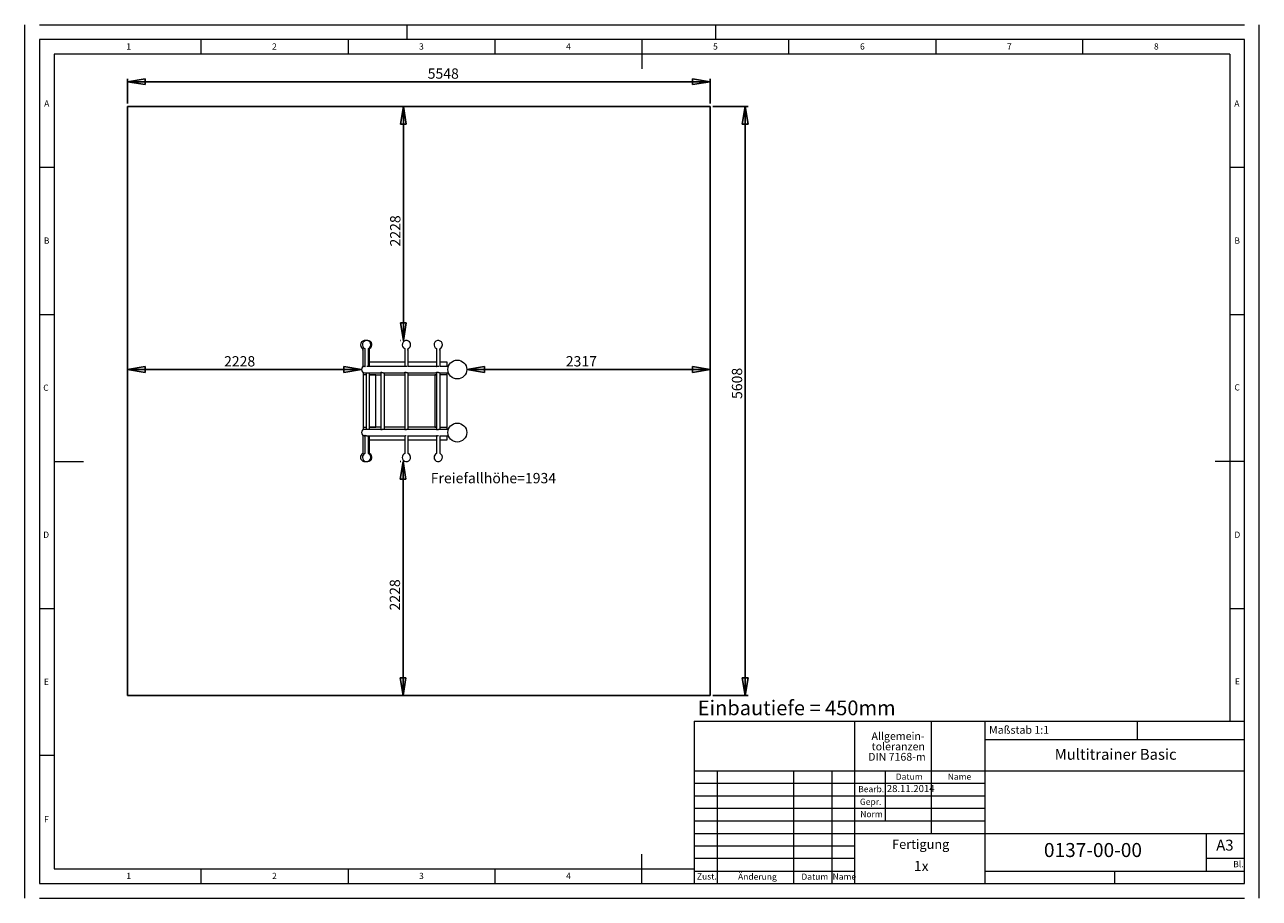
# Model space of a CAD drawing. Units: millimetres. Extents: x 0 to 420, y 0 to 297.
import ezdxf

# ---------------------------------------------------------------- set-up
doc = ezdxf.new("R2010")
doc.units = ezdxf.units.MM
doc.header["$PDSIZE"] = -1
doc.layers.add('BEMAßUNG', color=7, linetype='Continuous')
doc.styles.add('SLDTEXTSTYLE0', font='TXT', dxfattribs={"width": 0.75})
doc.styles.add('SLDTEXTSTYLE1', font='TXT', dxfattribs={"width": 0.605})
doc.dimstyles.new('SLDDIMSTYLE0', dxfattribs={"dimtxt": 3.5, "dimasz": 6, "dimexe": 0, "dimexo": 0.0625, "dimgap": 0.875, "dimtad": 1, "dimtoh": 1, "dimdec": 0, "dimlfac": 28, "dimrnd": 1e-09, "dimzin": 12, "dimdsep": 46, "dimtxsty": 'SLDTEXTSTYLE0', "dimblk1": 'CLOSED', "dimblk2": 'CLOSED', "dimsah": 1, "dimcen": 0.09, "dimadec": 0, "dimazin": 0, "dimtfac": 1, "dimtofl": 0, "dimtmove": 0, "dimatfit": 3, "dimldrblk": 'CLOSED', "dimfxl": 0, "dimtolj": 1, "dimtzin": 12, "dimarcsym": 0})
doc.dimstyles.new('SLDDIMSTYLE1', dxfattribs={"dimtxt": 3.5, "dimasz": 6, "dimexe": 0, "dimexo": 0.0625, "dimgap": 0.875, "dimtad": 1, "dimtoh": 1, "dimlfac": 28, "dimrnd": 1e-09, "dimzin": 12, "dimdsep": 46, "dimtxsty": 'SLDTEXTSTYLE0', "dimblk1": 'CLOSED', "dimblk2": 'CLOSED', "dimsah": 1, "dimcen": 0.09, "dimadec": 0, "dimazin": 0, "dimtfac": 1, "dimtofl": 0, "dimtmove": 0, "dimatfit": 3, "dimldrblk": 'CLOSED', "dimfxl": 0, "dimtolj": 1, "dimtzin": 12, "dimarcsym": 0})
doc.dimstyles.new('SLDDIMSTYLE2', dxfattribs={"dimtxt": 3.5, "dimasz": 6, "dimexe": 0, "dimexo": 0.0625, "dimgap": 0.875, "dimtad": 1, "dimtoh": 1, "dimdec": 0, "dimlfac": 28, "dimrnd": 1e-09, "dimzin": 12, "dimdsep": 46, "dimtxsty": 'SLDTEXTSTYLE0', "dimblk1": 'CLOSED', "dimblk2": 'CLOSED', "dimsah": 1, "dimcen": 0.09, "dimadec": 0, "dimazin": 0, "dimtfac": 1, "dimtdec": 0, "dimtofl": 0, "dimtmove": 0, "dimatfit": 3, "dimldrblk": 'CLOSED', "dimfxl": 0, "dimtolj": 1, "dimtzin": 12, "dimarcsym": 0})

# ---------------------------------------------------------------- blocks, each defined once
blk = doc.blocks.new('SW_NOTE_16')
at = {"color": 0, "linetype": 'Continuous', "lineweight": 0, "char_height": 2.646, "attachment_point": 1, "style": 'SLDTEXTSTYLE1'}
for s, insert in [('Allgemein-', (0, 3.41)), ('toleranzen', (0.06, -0.12)), ('DIN 7168-m', (-1.12, -3.64))]:
    blk.add_mtext(s, dxfattribs=dict(at, insert=insert))
blk = doc.blocks.new('_CLOSED')
at = {"color": 0, "linetype": 'ByBlock', "lineweight": -2}
for p, q in [((-1, 0.166667), (0, 0)), ((-1, 0.166667), (-1, -0.166667)), ((0, 0), (-1, -0.166667)), ((0, 0), (-1, 0))]:
    blk.add_line(p, q, dxfattribs=at)
blk = doc.blocks.new('*D3')
at = {"layer": 'BEMAßUNG'}
for p, q in [((35, 270.2), (35, 278.63)), ((35, 277.63), (233.14, 277.63)), ((233.14, 270.2), (233.14, 278.63))]:
    blk.add_line(p, q, dxfattribs=at)
at = {"layer": 'BEMAßUNG', "xscale": 6, "yscale": 6, "rotation": 180.0000000000004}
blk.add_blockref('_CLOSED', (35, 277.63, 0), dxfattribs=at)
at = {"layer": 'BEMAßUNG', "xscale": 6, "yscale": 6}
blk.add_blockref('_CLOSED', (233.14, 277.63, 0), dxfattribs=at)
at = {"layer": 'BEMAßUNG', "insert": (137.09, 282.14), "char_height": 3.5, "attachment_point": 1, "style": 'SLDTEXTSTYLE0'}
blk.add_mtext('5548', dxfattribs=at)
blk = doc.blocks.new('*D4')
at = {"layer": 'BEMAßUNG'}
for p, q in [((234.14, 269.2), (246.08, 269.2)), ((245.08, 269.2), (245.08, 68.91)), ((234.14, 68.91), (246.08, 68.91))]:
    blk.add_line(p, q, dxfattribs=at)
at = {"layer": 'BEMAßUNG', "xscale": 6, "yscale": 6}
for p, rotation in [((245.08, 269.2, 0), 90.0000000000004), ((245.08, 68.91, 0), 270.0000000000004)]:
    blk.add_blockref('_CLOSED', p, dxfattribs=dict(at, rotation=rotation))
at = {"layer": 'BEMAßUNG', "insert": (240.57, 169.75), "char_height": 3.5, "attachment_point": 1, "rotation": 90, "style": 'SLDTEXTSTYLE0'}
blk.add_mtext('5608', dxfattribs=at)
blk = doc.blocks.new('*D5')
at = {"layer": 'BEMAßUNG'}
for p, q in [((114.57, 180.77), (114.57, 180.8)), ((114.57, 179.8), (35, 179.8))]:
    blk.add_line(p, q, dxfattribs=at)
at = {"layer": 'BEMAßUNG', "xscale": 6, "yscale": 6, "rotation": 180.0000000000004}
blk.add_blockref('_CLOSED', (35, 179.8, 0), dxfattribs=at)
at = {"layer": 'BEMAßUNG', "xscale": 6, "yscale": 6}
blk.add_blockref('_CLOSED', (114.57, 179.8, 0), dxfattribs=at)
at = {"layer": 'BEMAßUNG', "insert": (67.82, 184.31), "char_height": 3.5, "attachment_point": 1, "style": 'SLDTEXTSTYLE0'}
blk.add_mtext('2228', dxfattribs=at)
blk = doc.blocks.new('*D6')
at = {"layer": 'BEMAßUNG'}
for p, q in [((128.82, 189.63), (128.82, 269.2)), ((127.93, 189.63), (127.82, 189.63))]:
    blk.add_line(p, q, dxfattribs=at)
at = {"layer": 'BEMAßUNG', "xscale": 6, "yscale": 6}
for p, rotation in [((128.82, 269.2, 0), 90.00000000000041), ((128.82, 189.63, 0), 270.0000000000004)]:
    blk.add_blockref('_CLOSED', p, dxfattribs=dict(at, rotation=rotation))
at = {"layer": 'BEMAßUNG', "insert": (124.31, 221.6), "char_height": 3.5, "attachment_point": 1, "rotation": 90, "style": 'SLDTEXTSTYLE0'}
blk.add_mtext('2228', dxfattribs=at)
blk = doc.blocks.new('*D7')
at = {"layer": 'BEMAßUNG'}
for p, q in [((127.93, 148.48), (127.7, 148.48)), ((128.7, 148.48), (128.7, 68.91))]:
    blk.add_line(p, q, dxfattribs=at)
at = {"layer": 'BEMAßUNG', "xscale": 6, "yscale": 6}
for p, rotation in [((128.7, 148.48, 0), 90.0000000000004), ((128.7, 68.91, 0), 270.0000000000004)]:
    blk.add_blockref('_CLOSED', p, dxfattribs=dict(at, rotation=rotation))
at = {"layer": 'BEMAßUNG', "insert": (124.19, 97.85), "char_height": 3.5, "attachment_point": 1, "rotation": 90, "style": 'SLDTEXTSTYLE0'}
blk.add_mtext('2228', dxfattribs=at)
blk = doc.blocks.new('*D8')
at = {"layer": 'BEMAßUNG'}
for p, q in [((150.39, 180.77), (150.39, 180.81)), ((150.39, 179.81), (233.14, 179.81))]:
    blk.add_line(p, q, dxfattribs=at)
at = {"layer": 'BEMAßUNG', "xscale": 6, "yscale": 6, "rotation": 180.0000000000004}
blk.add_blockref('_CLOSED', (150.39, 179.81, 0), dxfattribs=at)
at = {"layer": 'BEMAßUNG', "xscale": 6, "yscale": 6}
blk.add_blockref('_CLOSED', (233.14, 179.81, 0), dxfattribs=at)
at = {"layer": 'BEMAßUNG', "insert": (184.07, 184.32), "char_height": 3.5, "attachment_point": 1, "style": 'SLDTEXTSTYLE0'}
blk.add_mtext('2317', dxfattribs=at)

msp = doc.modelspace()

# ---------------------------------------------------------------- linework, layer by layer
at = {"color": 7, "linetype": 'Continuous', "lineweight": 0}
for p, q in [((0, 0), (0, 297)), ((5, 297), (415, 297)), ((130, 297), (130, 292)), ((235, 297), (235, 292)), ((420, 0), (420, 297)), ((60, 287), (60, 292)), ((110, 292), (110, 287)), ((160, 287), (160, 292)), ((210, 292), (210, 282)), ((260, 287), (260, 292)), ((310, 292), (310, 287)), ((360, 287), (360, 292)), ((410, 287), (10, 287)), ((10, 287), (10, 10)), ((410, 287), (410, 60.25)), ((10, 248.5), (5, 248.5)), ((415, 248.5), (410, 248.5)), ((5, 198.5), (10, 198.5)), ((410, 198.5), (415, 198.5)), ((10, 148.5), (20, 148.5)), ((415, 148.5), (405, 148.5)), ((5, 98.5), (10, 98.5)), ((410, 98.5), (415, 98.5)), ((282.4, 5), (282.4, 60.25)), ((308.4, 60.25), (308.4, 22)), ((326.6, 60.25), (326.6, 5)), ((378.6, 53.875), (378.6, 60.25)), ((415, 53.875), (326.6, 53.875)), ((10, 48.5), (5, 48.5)), ((415, 43.25), (227.8, 43.25)), ((235.6, 43.25), (235.6, 5)), ((261.6, 5), (261.6, 43.25)), ((274.6, 43.25), (274.6, 5)), ((292.8, 26.25), (292.8, 43.25)), ((326.6, 39), (227.8, 39)), ((326.6, 34.75), (227.8, 34.75)), ((326.6, 30.5), (227.8, 30.5)), ((326.6, 26.25), (227.8, 26.25)), ((227.8, 22), (415, 22)), ((402, 9.25), (402, 22)), ((282.4, 17.75), (227.8, 17.75)), ((210, 5), (210, 15)), ((282.4, 13.5), (227.8, 13.5)), ((415, 13.5), (402, 13.5)), ((10, 10), (227.8, 10)), ((60, 5), (60, 10)), ((110, 10), (110, 5)), ((160, 5), (160, 10)), ((227.8, 9.25), (282.4, 9.25)), ((326.6, 9.25), (415, 9.25)), ((370.8, 5), (370.8, 9.25)), ((5, 0), (415, 0))]:
    msp.add_line(p, q, dxfattribs=at)
at = {"color": 7, "linetype": 'Continuous', "lineweight": 15}
for p, q in [((415, 292), (5, 292)), ((5, 292), (5, 5)), ((415, 5), (415, 292)), ((115.0591, 186.90343), (115.0591, 180.69967)), ((115.73025, 186.90343), (115.73025, 180.72862)), ((116.93383, 180.84728), (116.93383, 186.90343)), ((117.32744, 180.84728), (117.32744, 186.90343)), ((129.27185, 186.90343), (129.27185, 180.74719)), ((130.47542, 180.84728), (130.47542, 186.90343)), ((140.08484, 186.90343), (140.08484, 180.79211)), ((141.28841, 180.84728), (141.28841, 186.90343)), ((115.73025, 180.84728), (115.64965, 180.84728)), ((129.27185, 180.84728), (116.42789, 180.84728)), ((129.27185, 182.2705), (117.32744, 182.2705)), ((140.08484, 180.84728), (130.27331, 180.84728)), ((140.08484, 182.2705), (130.47542, 182.2705)), ((144.14503, 180.84728), (141.18622, 180.84728)), ((143.76684, 182.2705), (141.28841, 182.2705)), ((143.76684, 180.84728), (143.76684, 182.2705)), ((115.19541, 178.79421), (115.19541, 177.98478)), ((115.19541, 177.98478), (115.19541, 160.12764)), ((116.12387, 177.98478), (115.19541, 177.98478)), ((115.64965, 178.69371), (121.193, 178.69371)), ((116.12387, 178.69371), (116.12387, 159.41871)), ((116.62018, 178.69449), (116.63314, 178.6941)), ((117.32744, 159.41871), (117.32744, 178.69371)), ((119.48113, 177.98478), (117.32744, 177.98478)), ((117.32744, 177.98478), (121.193, 177.98478)), ((119.48113, 160.12764), (119.48113, 177.98478)), ((121.193, 178.83699), (121.193, 159.27536)), ((122.06909, 178.69371), (129.27185, 178.69371)), ((122.39657, 159.41871), (122.39657, 178.69371)), ((122.39657, 177.98478), (129.27185, 177.98478)), ((129.27185, 178.7938), (129.27185, 159.31862)), ((130.27703, 178.69371), (140.08484, 178.69371)), ((130.47542, 159.41871), (130.47542, 178.69371)), ((130.47542, 177.98478), (140.08484, 177.98478)), ((139.48113, 177.98478), (139.48113, 160.12764)), ((140.08484, 177.98478), (139.48113, 177.98478)), ((140.08484, 178.74889), (140.08484, 159.36354)), ((141.18876, 178.69371), (144.14503, 178.69371)), ((141.28841, 159.41871), (141.28841, 178.69371)), ((143.76684, 177.98478), (141.28841, 177.98478)), ((143.76684, 177.98478), (143.76684, 178.69371)), ((143.76684, 160.12764), (143.76684, 177.98478)), ((115.19541, 160.12764), (116.12387, 160.12764)), ((115.19541, 160.12764), (115.19541, 159.31822)), ((117.32744, 160.12764), (119.48113, 160.12764)), ((121.193, 160.12764), (117.32744, 160.12764)), ((129.27185, 160.12764), (122.39657, 160.12764)), ((140.08484, 160.12764), (130.47542, 160.12764)), ((139.48113, 160.12764), (140.08484, 160.12764)), ((141.28841, 160.12764), (143.76684, 160.12764)), ((143.76684, 159.41871), (143.76684, 160.12764)), ((115.0591, 157.44152), (115.0591, 151.20899)), ((115.61675, 157.26589), (115.63039, 157.26633)), ((121.193, 159.41871), (115.64965, 159.41871)), ((115.64965, 157.26514), (115.73025, 157.26514)), ((115.73025, 157.44425), (115.73025, 151.20899)), ((116.3797, 157.26565), (116.3924, 157.26547)), ((116.42789, 157.26514), (129.27185, 157.26514)), ((116.93383, 151.20899), (116.93383, 157.26514)), ((117.32744, 151.73565), (117.32744, 157.26514)), ((117.32744, 155.84193), (129.27185, 155.84193)), ((129.27185, 159.41871), (122.06917, 159.41871)), ((129.27185, 157.32444), (129.27185, 151.20899)), ((140.08484, 159.41871), (130.27331, 159.41871)), ((130.27441, 157.26514), (140.08484, 157.26514)), ((130.47542, 151.20899), (130.47542, 157.26514)), ((130.47542, 155.84193), (140.08484, 155.84193)), ((140.08484, 157.32032), (140.08484, 151.20899)), ((144.14503, 159.41871), (141.18622, 159.41871)), ((141.18622, 157.26514), (144.14503, 157.26514)), ((141.28841, 151.20899), (141.28841, 157.26514)), ((141.28841, 155.84193), (143.76684, 155.84193)), ((143.76684, 155.84193), (143.76684, 157.26514)), ((117.32305, 151.6675), (117.32319, 151.64751)), ((117.32744, 151.20899), (117.32744, 151.59015)), ((227.8, 60.25), (227.8, 5)), ((227.8, 60.25), (415, 60.25)), ((5, 5), (415, 5))]:
    msp.add_line(p, q, dxfattribs=at)
at = {"color": 7, "linetype": 'Continuous', "lineweight": 15, "flags": 128}
for points in [[(116.72565, 189.62764), (116.59188, 189.62136), (116.52885, 189.61402)], [(116.72565, 189.62764), (116.59188, 189.62136), (116.52885, 189.61402)], [(116.52885, 148.4984), (116.59188, 148.49106), (116.72565, 148.48479)], [(116.52885, 148.4984), (116.59188, 148.49106), (116.72565, 148.48479)]]:
    msp.add_lwpolyline(points, dxfattribs=at)
at = {"color": 7, "linetype": 'Continuous', "lineweight": 15}
for centre in [(147.17359, 179.7705), (147.17359, 158.34193)]:
    msp.add_circle(centre, 3.21429, dxfattribs=at)
for centre, radius, start, end in [((115.66089, 188.19907), 1.42857, 76.4141226, 245.0864696), ((116.33204, 188.19907), 1.42857, 0, 245.0864696), ((116.72565, 188.19907), 1.42857, 294.9135304, 90), ((129.87363, 188.19907), 1.42857, 0, 245.0864696), ((140.68662, 188.19907), 1.42857, 0, 245.0864696), ((116.33204, 188.19907), 1.42857, 294.9135304, 0), ((129.87363, 188.19907), 1.42857, 294.9135304, 0), ((140.68662, 188.19907), 1.42857, 294.9135304, 0), ((115.64965, 179.7705), 1.07679, 90, 270), ((115.64965, 158.34193), 1.07679, 90, 270), ((115.66089, 149.91336), 1.42857, 114.9135304, 180), ((116.33204, 149.91336), 1.42857, 180, 65.0864696), ((116.33204, 149.91336), 1.42857, 114.9135304, 180), ((116.72565, 149.91336), 1.42857, 270, 65.0864696), ((129.87363, 149.91336), 1.42857, 180, 65.0864696), ((129.87363, 149.91336), 1.42857, 114.9135304, 180), ((140.68662, 149.91336), 1.42857, 180, 65.0864696), ((140.68662, 149.91336), 1.42857, 114.9135304, 180), ((115.66089, 149.91336), 1.42857, 180, 283.5858774)]:
    msp.add_arc(centre, radius, start, end, dxfattribs=at)
for points, knots in [([(115.08536, 186.44907), (115.08512, 186.44087), (115.08464, 186.42447), (115.08109, 186.40263), (115.07633, 186.38594), (115.0712, 186.37633), (115.06669, 186.37493), (115.06335, 186.38183), (115.06129, 186.39621), (115.06025, 186.41658), (115.05989, 186.44064), (115.05995, 186.46559), (115.0605, 186.48862), (115.06182, 186.50728), (115.06429, 186.51945), (115.06805, 186.52368), (115.07284, 186.51953), (115.07795, 186.50754), (115.08238, 186.48898), (115.08498, 186.46835), (115.08525, 186.45459), (115.08536, 186.44907)], [0, 0, 0, 0, 0.0534172763, 0.1068236956, 0.1604814229, 0.2143047869, 0.267856991, 0.3211275602, 0.3745411891, 0.4282963863, 0.4820704075, 0.53549905, 0.5887639181, 0.6422924526, 0.6961130592, 0.7497884743, 0.8031183897, 0.8564367128, 0.9100885896, 0.9639132078, 1, 1, 1, 1]), ([(115.79579, 186.44907), (115.79542, 186.44087), (115.79468, 186.42447), (115.78908, 186.40263), (115.78128, 186.38594), (115.77229, 186.37633), (115.76359, 186.37493), (115.75618, 186.38182), (115.75062, 186.39621), (115.74708, 186.41657), (115.7455, 186.44064), (115.74581, 186.46559), (115.748, 186.48862), (115.75219, 186.50728), (115.7584, 186.51945), (115.76634, 186.52368), (115.77524, 186.51953), (115.78398, 186.50754), (115.79114, 186.48898), (115.79519, 186.46835), (115.79562, 186.45459), (115.79579, 186.44907)], [0, 0, 0, 0, 0.053417234, 0.106824445, 0.160483452, 0.214300254, 0.267857702, 0.321130463, 0.3745417, 0.428298698, 0.482072749, 0.535501583, 0.588764368, 0.642292198, 0.696111773, 0.749786271, 0.803123533, 0.856435065, 0.910087669, 0.963913056, 1, 1, 1, 1]), ([(130.38408, 186.44907), (130.38366, 186.44087), (130.3828, 186.42447), (130.37603, 186.40263), (130.36562, 186.38594), (130.35193, 186.37633), (130.33636, 186.37493), (130.32064, 186.38182), (130.30667, 186.39621), (130.29637, 186.41657), (130.29133, 186.44064), (130.29234, 186.46559), (130.29918, 186.48862), (130.31083, 186.50728), (130.32564, 186.51945), (130.34158, 186.52368), (130.35665, 186.51953), (130.36936, 186.50754), (130.37859, 186.48898), (130.38339, 186.46835), (130.38389, 186.45459), (130.38408, 186.44907)], [0, 0, 0, 0, 0.053415758, 0.106827932, 0.160483872, 0.214295736, 0.267853824, 0.321125818, 0.374534126, 0.428296808, 0.482070394, 0.535499008, 0.588763668, 0.642295059, 0.696114006, 0.749786277, 0.803119628, 0.856438453, 0.91008885, 0.963913311, 1, 1, 1, 1]), ([(141.26062, 186.44907), (141.26038, 186.44087), (141.2599, 186.42448), (141.25599, 186.40263), (141.24976, 186.38594), (141.24119, 186.37633), (141.23101, 186.37493), (141.22032, 186.38182), (141.21053, 186.39621), (141.20314, 186.41658), (141.19948, 186.44064), (141.20022, 186.46559), (141.20517, 186.48862), (141.21347, 186.50728), (141.22376, 186.51945), (141.23447, 186.52368), (141.24419, 186.51953), (141.25203, 186.50754), (141.25748, 186.48898), (141.26023, 186.46835), (141.2605, 186.45459), (141.26062, 186.44907)], [0, 0, 0, 0, 0.053417147, 0.106818218, 0.16047635, 0.214298064, 0.267860872, 0.321131283, 0.374539347, 0.428295462, 0.482070512, 0.535498904, 0.588763807, 0.64229178, 0.696122333, 0.749791284, 0.80311742, 0.856433405, 0.910084768, 0.963914169, 1, 1, 1, 1]), ([(115.07446, 180.67388), (115.07037, 180.67653), (115.06066, 180.68279), (115.06, 180.69349), (115.05962, 180.69967)], [0, 0, 0, 0, 0.422066628, 1, 1, 1, 1]), ([(115.77549, 180.67454), (115.76893, 180.67703), (115.75156, 180.6836), (115.73674, 180.70175), (115.7284, 180.71814), (115.73059, 180.72788), (115.73076, 180.72862)], [0, 0, 0, 0, 0.218610874, 0.578279182, 0.967980195, 1, 1, 1, 1]), ([(129.96701, 180.79692), (129.9577, 180.79957), (129.91932, 180.81046), (129.84815, 180.82592), (129.75653, 180.84077), (129.66564, 180.84803), (129.58164, 180.84714), (129.50544, 180.83857), (129.43913, 180.82356), (129.38182, 180.80277), (129.33424, 180.77712), (129.2975, 180.74829), (129.28523, 180.72938), (129.27919, 180.72006)], [0, 0, 0, 0, 0.030545545, 0.125951203, 0.223900841, 0.319377401, 0.417916754, 0.508826162, 0.602225914, 0.696389643, 0.792758472, 0.897889407, 1, 1, 1, 1]), ([(129.66907, 180.8465), (129.65641, 180.84648), (129.62116, 180.84643), (129.56903, 180.8405), (129.51412, 180.82995), (129.46745, 180.81524), (129.43019, 180.79781), (129.40471, 180.78062), (129.39784, 180.77061), (129.39503, 180.76651)], [0, 0, 0, 0, 0.085530625, 0.238076627, 0.394836337, 0.551889294, 0.712848541, 0.882662383, 1, 1, 1, 1]), ([(140.92551, 180.79692), (140.91697, 180.79957), (140.88174, 180.81046), (140.81293, 180.82592), (140.7217, 180.84077), (140.62729, 180.84803), (140.53636, 180.84714), (140.45002, 180.83857), (140.371, 180.82356), (140.29828, 180.80277), (140.23248, 180.77713), (140.17518, 180.74829), (140.14752, 180.72938), (140.13389, 180.72006)], [0, 0, 0, 0, 0.030543334, 0.125949652, 0.223899636, 0.319376478, 0.417916615, 0.508825096, 0.60222235, 0.696388095, 0.792762771, 0.89789085, 1, 1, 1, 1]), ([(140.61085, 180.84666), (140.59301, 180.84667), (140.55078, 180.84669), (140.48691, 180.84054), (140.42109, 180.82994), (140.36097, 180.81524), (140.30802, 180.79781), (140.26678, 180.78062), (140.2489, 180.77061), (140.24159, 180.76651)], [0, 0, 0, 0, 0.108772376, 0.257443406, 0.410225092, 0.563280918, 0.720142006, 0.885641493, 1, 1, 1, 1]), ([(121.19455, 178.83699), (121.195, 178.84392), (121.19604, 178.86002), (121.21937, 178.87444), (121.25841, 178.87929), (121.30734, 178.87366), (121.36488, 178.86004), (121.42917, 178.84072), (121.50292, 178.8163), (121.58829, 178.78774), (121.68405, 178.75768), (121.78756, 178.72971), (121.89373, 178.70798), (121.9901, 178.69528), (122.04753, 178.6945), (122.07197, 178.69417)], [0, 0, 0, 0, 0.067304323, 0.15640213, 0.231014181, 0.308380541, 0.375205256, 0.44365345, 0.517293875, 0.592552057, 0.677029409, 0.76393164, 0.848072404, 0.935341988, 1, 1, 1, 1]), ([(129.27348, 178.79381), (129.273, 178.79659), (129.27076, 178.80965), (129.28374, 178.83254), (129.31419, 178.8584), (129.36264, 178.87454), (129.42417, 178.87926), (129.49102, 178.87366), (129.56356, 178.86003), (129.64001, 178.84072), (129.72348, 178.81629), (129.81593, 178.78774), (129.91528, 178.75768), (130.01809, 178.72972), (130.1188, 178.70798), (130.20654, 178.69524), (130.25547, 178.69447), (130.27648, 178.69413)], [0, 0, 0, 0, 0.020210266, 0.095126106, 0.171323421, 0.250403038, 0.316623461, 0.385286791, 0.444598439, 0.505347382, 0.570704566, 0.637499391, 0.712476074, 0.789604988, 0.864280753, 0.941735535, 1, 1, 1, 1]), ([(140.08553, 178.74903), (140.08631, 178.75662), (140.08804, 178.77356), (140.10931, 178.80265), (140.14708, 178.83253), (140.20306, 178.8584), (140.2728, 178.87454), (140.35264, 178.87926), (140.43323, 178.87366), (140.51613, 178.86003), (140.59986, 178.84072), (140.68774, 178.8163), (140.78138, 178.78774), (140.878, 178.75768), (140.97355, 178.72972), (141.06237, 178.70798), (141.13556, 178.69524), (141.17256, 178.69446), (141.18846, 178.69413)], [0, 0, 0, 0, 0.053204437, 0.118844161, 0.186207619, 0.254724575, 0.32582595, 0.385372097, 0.447114177, 0.500445349, 0.555069735, 0.613837591, 0.67389709, 0.741314537, 0.810666618, 0.877814144, 0.947459575, 1, 1, 1, 1]), ([(115.17681, 157.37916), (115.17644, 157.37882), (115.17529, 157.37778), (115.18594, 157.37), (115.20711, 157.35742), (115.24008, 157.34105), (115.28452, 157.32255), (115.34094, 157.30342), (115.40821, 157.28633), (115.47932, 157.27336), (115.52916, 157.26956), (115.55208, 157.26782)], [0, 0, 0, 0, 0.054016623, 0.163519686, 0.275886743, 0.391806599, 0.510542294, 0.637009112, 0.767135422, 0.892933823, 1, 1, 1, 1]), ([(115.73666, 157.44739), (115.73853, 157.44719), (115.74325, 157.4467), (115.76572, 157.43605), (115.80027, 157.41886), (115.84707, 157.39579), (115.90717, 157.36832), (115.98152, 157.33844), (116.07004, 157.30943), (116.16959, 157.285), (116.27173, 157.27007), (116.35281, 157.26401), (116.39562, 157.26587), (116.40715, 157.26637)], [0, 0, 0, 0, 0.056640873, 0.143600773, 0.23278573, 0.32615238, 0.421546537, 0.52951776, 0.640417435, 0.751004423, 0.865629607, 0.963795174, 1, 1, 1, 1]), ([(122.06875, 159.41758), (122.0517, 159.41774), (122.00868, 159.41815), (121.93277, 159.40987), (121.8451, 159.39518), (121.75548, 159.37435), (121.66425, 159.34871), (121.57262, 159.31955), (121.48225, 159.28915), (121.39699, 159.26138), (121.32444, 159.24188), (121.26684, 159.23338), (121.22758, 159.23596), (121.20385, 159.24756), (121.19302, 159.26112), (121.19419, 159.27196), (121.19456, 159.27536)], [0, 0, 0, 0, 0.046065279, 0.11625539, 0.188371323, 0.260952479, 0.335233956, 0.416259262, 0.499322911, 0.585791373, 0.675352986, 0.752409729, 0.832456253, 0.899619268, 0.968508614, 1, 1, 1, 1]), ([(129.27737, 157.34444), (129.27545, 157.34032), (129.26929, 157.32714), (129.27265, 157.31562), (129.27496, 157.3077)], [0, 0, 0, 0, 0.312783862, 1, 1, 1, 1]), ([(130.27666, 159.41761), (130.26107, 159.41781), (130.22381, 159.41827), (130.15438, 159.40989), (130.07307, 159.39518), (129.98649, 159.37435), (129.89497, 159.34871), (129.7993, 159.31955), (129.70067, 159.28915), (129.60265, 159.26138), (129.51348, 159.24188), (129.43618, 159.23337), (129.3768, 159.236), (129.33165, 159.24743), (129.29914, 159.26493), (129.27925, 159.28785), (129.27016, 159.3068), (129.27254, 159.31716), (129.27287, 159.31859)], [0, 0, 0, 0, 0.044667057, 0.106753497, 0.170544532, 0.234745967, 0.300451456, 0.372123122, 0.44559622, 0.522082854, 0.601302096, 0.669460263, 0.740264961, 0.799676648, 0.860612778, 0.924361575, 0.989488293, 1, 1, 1, 1]), ([(129.27496, 157.3077), (129.27928, 157.30058), (129.28804, 157.28615), (129.31863, 157.27175), (129.36226, 157.26437), (129.41747, 157.26529), (129.48239, 157.27386), (129.55418, 157.28887), (129.63348, 157.30965), (129.71811, 157.33465), (129.77732, 157.35288), (129.80706, 157.36204)], [0, 0, 0, 0, 0.1109992251, 0.2249653135, 0.336043436, 0.4506925734, 0.5564690637, 0.6651293803, 0.7746879578, 0.8868129824, 1, 1, 1, 1]), ([(129.39258, 157.31609), (129.39104, 157.31374), (129.38572, 157.30565), (129.3883, 157.29848), (129.39012, 157.29338)], [0, 0, 0, 0, 0.28998971, 1, 1, 1, 1]), ([(129.39012, 157.29338), (129.39379, 157.28866), (129.40123, 157.2791), (129.41867, 157.27096), (129.43437, 157.26921), (129.43741, 157.26887)], [0, 0, 0, 0, 0.439577614, 0.891186114, 1, 1, 1, 1]), ([(141.1856, 159.41758), (141.17486, 159.41775), (141.1481, 159.41818), (141.09219, 159.40987), (141.02248, 159.39518), (140.94444, 159.37435), (140.85847, 159.34872), (140.76486, 159.31955), (140.66424, 159.28915), (140.55971, 159.26138), (140.4596, 159.24188), (140.36755, 159.23337), (140.2917, 159.236), (140.22843, 159.24743), (140.17739, 159.26492), (140.13581, 159.28789), (140.1047, 159.31525), (140.08654, 159.34173), (140.08679, 159.35699), (140.08689, 159.36305)], [0, 0, 0, 0, 0.037538656, 0.093536948, 0.151073017, 0.208977764, 0.268241426, 0.332883977, 0.399153185, 0.468139171, 0.539590381, 0.601067249, 0.664927009, 0.718513282, 0.773473553, 0.83096691, 0.889714353, 0.956206964, 1, 1, 1, 1]), ([(140.09214, 157.34444), (140.09362, 157.34032), (140.09837, 157.32715), (140.11256, 157.31562), (140.12231, 157.3077)], [0, 0, 0, 0, 0.312841726, 1, 1, 1, 1]), ([(140.12231, 157.3077), (140.13393, 157.30058), (140.15747, 157.28615), (140.20899, 157.27175), (140.27215, 157.26437), (140.34416, 157.26529), (140.42304, 157.27386), (140.5057, 157.28887), (140.59283, 157.30965), (140.68238, 157.33465), (140.74189, 157.35288), (140.77178, 157.36204)], [0, 0, 0, 0, 0.1110066659, 0.2249676051, 0.3360498668, 0.4506991896, 0.5564693972, 0.6651300814, 0.7746880775, 0.8868134263, 1, 1, 1, 1]), ([(140.20709, 157.31609), (140.20802, 157.31374), (140.21124, 157.30565), (140.22226, 157.29848), (140.23009, 157.29338)], [0, 0, 0, 0, 0.28994179, 1, 1, 1, 1]), ([(140.23009, 157.29338), (140.23977, 157.28862), (140.25941, 157.27897), (140.29801, 157.26968), (140.32945, 157.26754), (140.34262, 157.26664)], [0, 0, 0, 0, 0.36137395, 0.732657798, 1, 1, 1, 1]), ([(117.32297, 151.66336), (117.32307, 151.67155), (117.32327, 151.68794), (117.32469, 151.70985), (117.32622, 151.72628), (117.32733, 151.73567), (117.32733, 151.73565), (117.32733, 151.73565)], [0, 0, 0, 0, 0.21375315, 0.427463569, 0.642189554, 0.857551919, 1, 1, 1, 1]), ([(117.32696, 151.59422), (117.32719, 151.59229), (117.32765, 151.5884), (117.32709, 151.59299), (117.32576, 151.60486), (117.32419, 151.62345), (117.32313, 151.64407), (117.32302, 151.65783), (117.32297, 151.66336)], [0, 0, 0, 0, 0.1741443972, 0.3501779464, 0.5261527901, 0.7032359828, 0.8808894121, 1, 1, 1, 1])]:
    msp.add_open_spline(points, degree=3, knots=knots, dxfattribs=at)
at = {"layer": 'BEMAßUNG'}
for p, q in [((35.00143, 269.19907), (233.13587, 269.19907)), ((35.00143, 269.19907), (35.00143, 68.91336)), ((233.13587, 269.19907), (233.13587, 68.91336)), ((35.00143, 68.91336), (233.13587, 68.91336))]:
    msp.add_line(p, q, dxfattribs=at)
for p in [(128.93003, 189.62764), (128.93003, 148.48478)]:
    msp.add_point(p, dxfattribs=at)

# ---------------------------------------------------------------- block references
at = {"color": 7, "linetype": 'Continuous', "lineweight": 0}
msp.add_blockref('SW_NOTE_16', (288.06915, 53.06833), dxfattribs=at)

# ---------------------------------------------------------------- texts
at = {"color": 7, "linetype": 'Continuous', "lineweight": 0, "attachment_point": 1}
for s, insert, char_height, style in [('1', (34.58333, 290.65631), 2.11667, 'SLDTEXTSTYLE1'), ('2', (84.16667, 290.65631), 2.11667, 'SLDTEXTSTYLE1'), ('3', (134.16667, 290.65631), 2.11667, 'SLDTEXTSTYLE1'), ('4', (184.16667, 290.65631), 2.11667, 'SLDTEXTSTYLE1'), ('5', (234.16667, 290.65631), 2.11667, 'SLDTEXTSTYLE1'), ('6', (284.16667, 290.65631), 2.11667, 'SLDTEXTSTYLE1'), ('7', (334.16667, 290.65631), 2.11667, 'SLDTEXTSTYLE1'), ('8', (384.16667, 290.65631), 2.11667, 'SLDTEXTSTYLE1'), ('A', (6.61925, 271.28291), 2.11667, 'SLDTEXTSTYLE1'), ('A', (411.47901, 271.28291), 2.11667, 'SLDTEXTSTYLE1'), ('B', (6.52554, 224.65631), 2.11667, 'SLDTEXTSTYLE1'), ('B', (411.53064, 224.65631), 2.11667, 'SLDTEXTSTYLE1'), ('C', (6.31429, 174.65631), 2.11667, 'SLDTEXTSTYLE1'), ('C', (411.53064, 174.75321), 2.11667, 'SLDTEXTSTYLE1'), ('D', (6.31429, 124.65631), 2.11667, 'SLDTEXTSTYLE1'), ('D', (411.53064, 124.65631), 2.11667, 'SLDTEXTSTYLE1'), ('E', (6.52554, 74.65631), 2.11667, 'SLDTEXTSTYLE1'), ('E', (411.69997, 74.80764), 2.11667, 'SLDTEXTSTYLE1'), ('Maßstab 1:1', (328.06875, 58.58139), 2.6458333, 'SLDTEXTSTYLE1'), (' Multitrainer Basic', (349.25602, 50.79666), 3.7041667, 'SLDTEXTSTYLE1'), ('Datum', (296.35119, 42.40414), 2.116667, 'SLDTEXTSTYLE1'), ('Name', (314.00436, 42.41366), 2.116667, 'SLDTEXTSTYLE1'), ('Bearb.', (283.55226, 38.19535), 2.116667, 'SLDTEXTSTYLE1'), (' 28.11.2014', (292.5551, 38.49362), 2.38125, 'SLDTEXTSTYLE1'), ('Gepr.', (284.13019, 33.86373), 2.116667, 'SLDTEXTSTYLE1'), ('Norm', (284.24508, 29.68437), 2.116667, 'SLDTEXTSTYLE1'), ('F', (6.61925, 27.936), 2.11667, 'SLDTEXTSTYLE1'), ('Fertigung', (295.08206, 19.97193), 3.175, 'SLDTEXTSTYLE1'), (' 0137-00-00', (345.27738, 18.78713), 4.7625, 'SLDTEXTSTYLE1'), ('A3', (405.35085, 19.92527), 3.704167, 'SLDTEXTSTYLE1'), (' 1x', (301.40692, 12.72683), 3.5, 'SLDTEXTSTYLE0'), ('Bl.', (411.13722, 12.67246), 2.116667, 'SLDTEXTSTYLE1'), ('1', (34.58333, 8.65631), 2.11667, 'SLDTEXTSTYLE1'), ('2', (84.16667, 8.65631), 2.11667, 'SLDTEXTSTYLE1'), ('3', (134.16667, 8.65631), 2.11667, 'SLDTEXTSTYLE1'), ('4', (184.16667, 8.65631), 2.11667, 'SLDTEXTSTYLE1'), ('Zust.', (228.68314, 8.49747), 2.116667, 'SLDTEXTSTYLE1'), ('Änderung', (242.67455, 8.40075), 2.116667, 'SLDTEXTSTYLE1'), ('Datum', (264.21128, 8.41149), 2.116667, 'SLDTEXTSTYLE1'), ('Name', (274.84418, 8.43654), 2.116667, 'SLDTEXTSTYLE1')]:
    msp.add_mtext(s, dxfattribs=dict(at, insert=insert, char_height=char_height, style=style))
at = {"layer": 'BEMAßUNG', "attachment_point": 1, "style": 'SLDTEXTSTYLE0'}
for s, insert, char_height in [('Freiefallhöhe=1934', (138.14802, 144.60329), 3.5), ('Einbautiefe = 450mm', (228.97159, 67.23969), 5)]:
    msp.add_mtext(s, dxfattribs=dict(at, insert=insert, char_height=char_height))

# ---------------------------------------------------------------- dimensions: what is measured, and where the dimension line sits
at = {"layer": 'BEMAßUNG'}
for base, p1, p2, dimstyle, picture, middle in [((233.13587, 277.62764), (35.00143, 269.19907), (233.13587, 269.19907), 'SLDDIMSTYLE0', '*D3', (142.10542, 277.62764)), ((35.00143, 179.80287), (114.57286, 179.7705), (35.00143, 269.19907), 'SLDDIMSTYLE1', '*D5', (72.82891, 179.80287)), ((233.13587, 179.80754), (150.38787, 179.7705), (233.13587, 269.19907), 'SLDDIMSTYLE2', '*D8', (189.08181, 179.80754))]:
    dim = msp.add_linear_dim(base=base, p1=p1, p2=p2, dimstyle=dimstyle, dxfattribs=at)
    dim.commit()
    dim.dimension.update_dxf_attribs({"geometry": picture, "text_midpoint": middle, "dimtype": 160})
for base, p1, p2, dimstyle, picture, middle in [((128.81748, 269.19907), (128.93003, 189.62764), (35.00143, 269.19907), 'SLDDIMSTYLE1', '*D6', (128.81748, 226.60689)), ((245.08323, 68.91336), (233.13587, 269.19907), (233.13587, 68.91336), 'SLDDIMSTYLE0', '*D4', (245.08323, 174.75977)), ((128.70355, 68.91336), (128.93003, 148.48478), (35.00143, 68.91336), 'SLDDIMSTYLE1', '*D7', (128.70355, 102.85853))]:
    dim = msp.add_linear_dim(base=base, p1=p1, p2=p2, angle=90, dimstyle=dimstyle, dxfattribs=at)
    dim.commit()
    dim.dimension.update_dxf_attribs({"geometry": picture, "text_midpoint": middle, "dimtype": 160})

doc.saveas('drawing.dxf')
